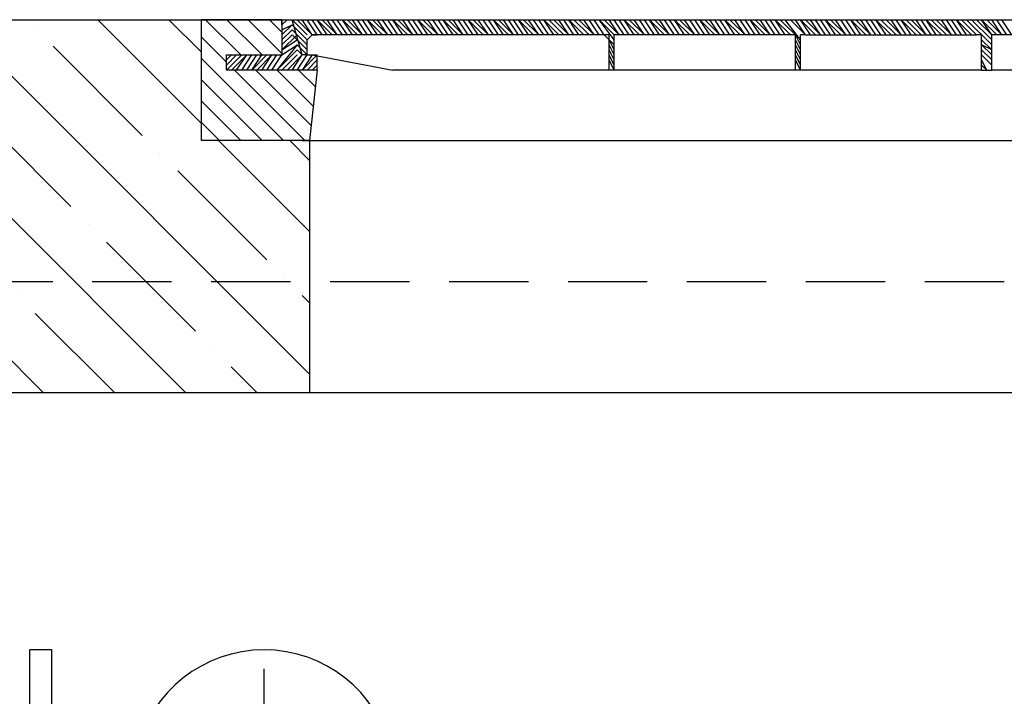
# Model space of a CAD drawing. Units: millimetres. Extents: x -79026 to 46974, y 25 to 81455.
# Drawn here: x -12231 to -11610, y 75664 to 76091 of the extents above; entities that cross this region are included whole.
import ezdxf

# ---------------------------------------------------------------- set-up
doc = ezdxf.new("R2010")
doc.units = ezdxf.units.MM
doc.linetypes.add('DASHDOT', pattern=[1, 0.5, -0.25, 0, -0.25])
doc.linetypes.add('DASHED', pattern=[0.75, 0.5, -0.25])
for name, color, linetype in [('AS-Nevid', 241, 'DASHED'), ('AS-Obrys', 7, 'Continuous'), ('AS-Osy', 4, 'DASHDOT'), ('beton', 251, 'Continuous')]:
    doc.layers.add(name, color=color, linetype=linetype)

# ---------------------------------------------------------------- blocks, each defined once
blk = doc.blocks.new('poklop 60 v rezu')
at = {"layer": 'beton', "linetype": 'ByBlock', "ltscale": 3}
h = blk.add_hatch(dxfattribs=at)
h.set_pattern_fill('ANSI31', color=256, scale=3, angle=90, style=0)
h.set_pattern_definition([(135, (-9879.486, -76014.6285), (-6.7351921, -6.7351921), [])])
h.paths.add_polyline_path([(-312.7, 0), (-308, 0), (-303.18, 44.44), (-306.35, 44.44), (-309.53, 44.44), (-312.7, 44.44), (-315.87, 44.44), (-319.05, 44.44), (-322.22, 44.44), (-325.4, 44.44), (-328.57, 44.44), (-331.75, 44.44), (-334.92, 44.44), (-338.1, 44.44), (-341.27, 44.44), (-344.45, 44.44), (-347.62, 44.44), (-350.8, 44.44), (-353.97, 44.44), (-357.14, 44.44), (-360.32, 44.44), (-360.32, 47.62), (-360.32, 50.79), (-360.32, 53.97), (-357.14, 53.97), (-353.97, 53.97), (-350.8, 53.97), (-347.62, 53.97), (-344.45, 53.97), (-341.27, 53.97), (-338.1, 53.97), (-334.92, 53.97), (-331.75, 53.97), (-328.57, 53.97), (-325.4, 53.97), (-325.4, 57.14), (-325.4, 60.32), (-325.4, 63.49), (-325.4, 66.67), (-325.4, 69.84), (-325.4, 73.02), (-325.4, 76.19), (-376.19, 76.19), (-376.19, 0)])
h.paths.add_polyline_path([(312.7, 0), (376.19, 0), (376.19, 75.24), (375.24, 76.19), (325.4, 76.19), (325.4, 73.02), (325.4, 69.84), (325.4, 66.67), (325.4, 63.49), (325.4, 60.32), (325.4, 58.68), (330.11, 53.97), (331.75, 53.97), (334.92, 53.97), (338.1, 53.97), (341.27, 53.97), (344.45, 53.97), (347.62, 53.97), (350.8, 53.97), (353.97, 53.97), (357.14, 53.97), (360.32, 53.97), (360.32, 50.79), (360.32, 47.62), (360.32, 44.44), (357.14, 44.44), (353.97, 44.44), (350.8, 44.44), (347.62, 44.44), (344.45, 44.44), (341.27, 44.44), (338.1, 44.44), (334.92, 44.44), (331.75, 44.44), (328.57, 44.44), (325.4, 44.44), (322.22, 44.44), (319.05, 44.44), (315.87, 44.44), (312.7, 44.44), (309.53, 44.44), (306.35, 44.44), (303.18, 44.44), (308, 0)])
at = {"layer": 'AS-Obrys', "color": 0, "lineweight": 25}
for points in [[(-325.4, 76.19), (-376.19, 76.19)], [(-303.18, 44.44), (-308, 0), (-376.19, 0), (-376.19, 76.19)], [(-325.4, 76.19), (-325.4, 53.97)], [(-325.4, 73.02), (-325.4, 76.19)], [(-325.4, 73.02), (-322.22, 76.19)], [(-325.4, 76.19), (-319.05, 76.19)], [(-319.05, 76.19), (236.51, 76.19)], [(-309.53, 66.67), (-319.05, 76.19)], [(-312.7, 53.97), (-319.05, 76.19)], [(-315.87, 76.19), (-306.35, 66.67), (-312.7, 76.19)], [(-303.18, 66.67), (-309.53, 76.19)], [(-300, 66.67), (-306.35, 76.19)], [(-296.83, 66.67), (-303.18, 76.19), (-293.65, 66.67)], [(-300, 76.19), (-290.48, 66.67), (-296.83, 76.19)], [(-287.3, 66.67), (-293.65, 76.19)], [(-284.13, 66.67), (-290.48, 76.19)], [(-280.95, 66.67), (-287.3, 76.19), (-277.78, 66.67)], [(-284.13, 76.19), (-274.6, 66.67), (-280.95, 76.19)], [(-271.43, 66.67), (-277.78, 76.19)], [(-268.26, 66.67), (-274.6, 76.19)], [(-265.08, 66.67), (-271.43, 76.19), (-261.91, 66.67)], [(-268.26, 76.19), (-258.73, 66.67), (-265.08, 76.19)], [(-255.56, 66.67), (-261.91, 76.19)], [(-252.38, 66.67), (-258.73, 76.19)], [(-249.21, 66.67), (-255.56, 76.19), (-246.03, 66.67)], [(-252.38, 76.19), (-242.86, 66.67), (-249.21, 76.19)], [(-239.68, 66.67), (-246.03, 76.19)], [(-236.51, 66.67), (-242.86, 76.19)], [(-233.33, 66.67), (-239.68, 76.19), (-230.16, 66.67)], [(-236.51, 76.19), (-226.99, 66.67), (-233.33, 76.19)], [(-223.81, 66.67), (-230.16, 76.19)], [(-220.64, 66.67), (-226.99, 76.19)], [(-217.46, 66.67), (-223.81, 76.19), (-214.29, 66.67)], [(-220.64, 76.19), (-211.11, 66.67), (-217.46, 76.19)], [(-207.94, 66.67), (-214.29, 76.19)], [(-204.76, 66.67), (-211.11, 76.19)], [(-201.59, 66.67), (-207.94, 76.19), (-198.41, 66.67)], [(-204.76, 76.19), (-195.24, 66.67), (-201.59, 76.19)], [(-192.06, 66.67), (-198.41, 76.19)], [(-188.89, 66.67), (-195.24, 76.19)], [(-185.72, 66.67), (-192.06, 76.19), (-182.54, 66.67)], [(-188.89, 76.19), (-179.37, 66.67), (-185.72, 76.19)], [(-176.19, 66.67), (-182.54, 76.19)], [(-173.02, 66.67), (-179.37, 76.19)], [(-169.84, 66.67), (-176.19, 76.19), (-166.67, 66.67)], [(-173.02, 76.19), (-163.49, 66.67), (-169.84, 76.19)], [(-160.32, 66.67), (-166.67, 76.19)], [(-157.14, 66.67), (-163.49, 76.19)], [(-153.97, 66.67), (-160.32, 76.19), (-150.79, 66.67)], [(-147.62, 66.67), (-157.14, 76.19)], [(-153.97, 76.19), (-144.45, 66.67), (-150.79, 76.19)], [(-141.27, 66.67), (-147.62, 76.19)], [(-134.92, 66.67), (-144.45, 76.19)], [(-138.1, 66.67), (-144.45, 76.19)], [(-131.75, 66.67), (-141.27, 76.19)], [(-128.57, 66.67), (-138.1, 76.19)], [(-128.57, 66.67), (-134.92, 76.19)], [(-125.4, 66.67), (-131.75, 76.19)], [(-115.87, 60.32), (-122.22, 66.67), (-128.57, 76.19)], [(-115.87, 63.49), (-125.4, 76.19), (-115.87, 66.67)], [(-122.22, 76.19), (-112.7, 66.67), (-119.05, 76.19)], [(-109.52, 66.67), (-115.87, 76.19)], [(-106.35, 66.67), (-112.7, 76.19)], [(-103.18, 66.67), (-109.52, 76.19), (-100, 66.67)], [(-106.35, 76.19), (-96.83, 66.67), (-103.18, 76.19)], [(-93.65, 66.67), (-100, 76.19)], [(-90.48, 66.67), (-96.83, 76.19)], [(-87.3, 66.67), (-93.65, 76.19), (-84.13, 66.67)], [(-90.48, 76.19), (-80.95, 66.67), (-87.3, 76.19)], [(-77.78, 66.67), (-84.13, 76.19)], [(-74.6, 66.67), (-80.95, 76.19)], [(-71.43, 66.67), (-77.78, 76.19), (-68.25, 66.67)], [(-74.6, 76.19), (-65.08, 66.67), (-71.43, 76.19)], [(-61.91, 66.67), (-68.25, 76.19)], [(-58.73, 66.67), (-65.08, 76.19)], [(-55.56, 66.67), (-61.91, 76.19), (-52.38, 66.67)], [(-58.73, 76.19), (-49.21, 66.67), (-55.56, 76.19)], [(-46.03, 66.67), (-52.38, 76.19)], [(-42.86, 66.67), (-49.21, 76.19)], [(-39.68, 66.67), (-46.03, 76.19), (-36.51, 66.67)], [(-42.86, 76.19), (-33.33, 66.67), (-39.68, 76.19)], [(-30.16, 66.67), (-36.51, 76.19)], [(-26.98, 66.67), (-33.33, 76.19)], [(-20.64, 66.67), (-30.16, 76.19)], [(-23.81, 66.67), (-30.16, 76.19)], [(-17.46, 66.67), (-26.98, 76.19)], [(-17.46, 66.67), (-23.81, 76.19)], [(-14.29, 66.67), (-20.64, 76.19)], [(-11.11, 66.67), (-17.46, 76.19)], [(-4.76, 66.67), (-14.29, 76.19)], [(-7.94, 66.67), (-14.29, 76.19)], [(-11.11, 76.19), (1.59, 63.49), (-7.94, 76.19)], [(-4.76, 76.19), (4.76, 66.67), (-1.59, 76.19)], [(7.94, 66.67), (1.59, 76.19), (11.11, 66.67)], [(4.76, 76.19), (14.29, 66.67), (7.94, 76.19)], [(17.46, 66.67), (11.11, 76.19)], [(20.64, 66.67), (14.29, 76.19)], [(23.81, 66.67), (17.46, 76.19), (26.98, 66.67)], [(20.64, 76.19), (30.16, 66.67), (23.81, 76.19)], [(33.33, 66.67), (26.98, 76.19)], [(36.51, 66.67), (30.16, 76.19)], [(39.68, 66.67), (33.33, 76.19), (42.86, 66.67)], [(36.51, 76.19), (46.03, 66.67), (39.68, 76.19)], [(49.21, 66.67), (42.86, 76.19)], [(52.38, 66.67), (46.03, 76.19)], [(55.56, 66.67), (49.21, 76.19), (58.73, 66.67)], [(61.91, 66.67), (52.38, 76.19)], [(55.56, 76.19), (65.08, 66.67), (58.73, 76.19)], [(68.25, 66.67), (61.91, 76.19)], [(71.43, 66.67), (65.08, 76.19), (74.6, 66.67)], [(77.78, 66.67), (68.25, 76.19)], [(71.43, 76.19), (80.95, 66.67), (74.6, 76.19)], [(84.13, 66.67), (77.78, 76.19)], [(87.3, 66.67), (80.95, 76.19), (90.48, 66.67)], [(93.65, 66.67), (84.13, 76.19)], [(96.83, 66.67), (87.3, 76.19)], [(96.83, 66.67), (90.48, 76.19)], [(100, 66.67), (93.65, 76.19)], [(103.18, 66.67), (96.83, 76.19)], [(109.52, 66.67), (100, 76.19)], [(106.35, 66.67), (100, 76.19)], [(112.7, 66.67), (103.18, 76.19)], [(122.22, 60.32), (106.35, 76.19)], [(122.22, 63.49), (109.52, 76.19)], [(112.7, 76.19), (122.22, 66.67), (115.87, 76.19), (125.4, 66.67)], [(119.05, 76.19), (128.57, 66.67), (122.22, 76.19)], [(131.75, 66.67), (125.4, 76.19)], [(134.92, 66.67), (128.57, 76.19)], [(-325.4, 66.67), (-319.05, 73.02)], [(-325.4, 69.84), (-319.05, 73.02)], [(-325.4, 63.49), (-319.05, 69.84)], [(-309.53, 63.49), (-319.05, 73.02)], [(-309.53, 60.32), (-319.05, 69.84)], [(-325.4, 60.32), (-319.05, 66.67)], [(-325.4, 57.14), (-315.87, 66.67)], [(-325.4, 57.14), (-315.87, 63.49)], [(-315.87, 63.49), (-309.53, 57.14), (-319.05, 66.67)], [(-309.53, 53.97), (-309.53, 63.49), (-306.35, 66.67), (-303.18, 66.67)], [(-122.22, 66.67), (-306.35, 66.67)], [(-119.05, 44.44), (-119.05, 66.67), (-122.22, 66.67)], [(-115.87, 57.14), (-119.05, 63.49)], [(-112.7, 66.67), (-115.87, 66.67)], [(-115.87, 44.44), (-115.87, 66.67)], [(-4.76, 66.67), (-112.7, 66.67)], [(-1.59, 66.67), (-4.76, 66.67)], [(1.59, 60.32), (-1.59, 66.67)], [(-1.59, 44.44), (-1.59, 66.67)], [(1.59, 57.14), (-1.59, 63.49)], [(4.76, 66.67), (1.59, 66.67)], [(1.59, 44.44), (1.59, 66.67)], [(4.76, 66.67), (112.7, 66.67)], [(115.87, 66.67), (112.7, 66.67)], [(115.87, 44.44), (115.87, 66.67)], [(122.22, 57.14), (115.87, 63.49)], [(230.16, 66.67), (122.22, 66.67)], [(122.22, 44.44), (122.22, 66.67)], [(-331.75, 44.44), (-325.4, 53.97), (-315.87, 60.32), (-328.57, 44.44), (-315.87, 57.14)], [(-309.53, 53.97), (-315.87, 60.32)], [(-312.7, 53.97), (-315.87, 57.14)], [(-115.87, 53.97), (-119.05, 60.32)], [(-115.87, 50.79), (-119.05, 57.14)], [(-115.87, 50.79), (-119.05, 57.14)], [(1.59, 53.97), (-1.59, 60.32)], [(1.59, 50.79), (-1.59, 57.14)], [(122.22, 57.14), (115.87, 60.32)], [(122.22, 53.97), (115.87, 60.32)], [(122.22, 50.79), (115.87, 57.14)], [(-360.32, 50.79), (-357.14, 53.97)], [(-360.32, 47.62), (-353.97, 53.97)], [(-360.32, 44.44), (-350.8, 53.97)], [(-303.18, 44.44), (-312.7, 44.44), (-360.32, 44.44), (-360.32, 53.97), (-325.4, 53.97)], [(-353.97, 44.44), (-347.62, 53.97), (-357.14, 44.44)], [(-350.8, 44.44), (-344.45, 53.97)], [(-347.62, 44.44), (-341.27, 53.97)], [(-344.45, 44.44), (-338.1, 53.97)], [(-344.45, 44.44), (-334.92, 53.97)], [(-341.27, 44.44), (-331.75, 53.97)], [(-338.1, 44.44), (-331.75, 53.97)], [(-334.92, 44.44), (-328.57, 53.97)], [(-325.4, 44.44), (-315.87, 53.97)], [(-319.05, 44.44), (-312.7, 53.97), (-322.22, 44.44)], [(-315.87, 44.44), (-309.53, 53.97)], [(-306.35, 53.97), (-312.7, 44.44), (-303.18, 53.97)], [(-309.53, 53.97), (-312.7, 53.97)], [(-309.53, 53.97), (-303.18, 53.97)], [(-309.53, 44.44), (-303.18, 50.79)], [(-306.35, 53.97), (-255.56, 44.44)], [(-303.18, 44.44), (-303.18, 53.97)], [(-115.87, 47.62), (-119.05, 53.97)], [(-115.87, 44.44), (-119.05, 50.79)], [(1.59, 47.62), (-1.59, 53.97)], [(1.59, 44.44), (-1.59, 50.79)], [(1.59, 44.44), (-1.59, 50.79)], [(122.22, 47.62), (115.87, 53.97)], [(119.05, 44.44), (115.87, 50.79)], [(-303.18, 44.44), (-303.18, 47.62), (-306.35, 44.44)], [(1.59, 44.44), (-1.59, 44.44), (-115.87, 44.44), (-119.05, 44.44), (-255.56, 44.44)], [(-119.05, 44.44), (-119.05, 47.62)], [(-1.59, 44.44), (-1.59, 47.62)], [(115.87, 44.44), (1.59, 44.44)], [(119.05, 44.44), (115.87, 47.62)], [(115.87, 44.44), (122.22, 44.44)], [(249.21, 44.44), (122.22, 44.44)], [(-312.7, 0), (312.7, 0), (376.19, 0)]]:
    blk.add_lwpolyline(points, dxfattribs=at)

msp = doc.modelspace()

# ---------------------------------------------------------------- hatches: boundary and pattern name
at = {"layer": 'beton', "linetype": 'ByBlock', "ltscale": 3}
h = msp.add_hatch(dxfattribs=at)
h.set_pattern_fill('ANSI35', color=256, scale=10, angle=90)
h.set_pattern_definition([(135, (-12063.615, 0), (-44.90128, -44.90128), []), (135, (-12063.615, 44.9), (-44.90128, -44.90128), [79.375, -15.875, 0, -15.875])])
h.paths.add_polyline_path([(-12047.78, 76014.63), (-12052.48, 76014.63), (-12115.97, 76014.63), (-12115.97, 76090.82), (-12629.78, 76090.82), (-12629.78, 75976.22), (-12629.78, 75925.82), (-12559.78, 75925.82), (-12047.78, 75925.82)])
h.paths.add_polyline_path([(-12047.78, 75925.82), (-12559.78, 75925.82), (-12559.78, 75855.82), (-12489.78, 75855.82), (-12047.78, 75855.82)])
h.paths.add_polyline_path([(-12489.78, 75855.82), (-12559.78, 75855.82), (-12559.78, 75925.82), (-12629.78, 75925.82), (-12629.78, 75643.54), (-12489.78, 75643.54)])
h.paths.add_polyline_path([(-12489.78, 75578.54), (-12629.78, 75578.54), (-12629.78, 75425.82), (-12559.78, 75425.82), (-12489.78, 75425.82)])
h.paths.add_polyline_path([(-12489.78, 75425.82), (-12559.78, 75425.82), (-12559.78, 75355.82), (-12489.78, 75355.82)], flags=17)
h.paths.add_polyline_path([(-12489.78, 75355.82), (-12559.78, 75355.82), (-12559.78, 75425.82), (-12629.78, 75425.82), (-12629.78, 74425.82), (-12559.78, 74425.82), (-12489.78, 74425.82)])
h.paths.add_polyline_path([(-12489.78, 74425.82), (-12559.78, 74425.82), (-12559.78, 74355.82), (-12489.78, 74355.82)], flags=17)
h.paths.add_polyline_path([(-12489.78, 74355.82), (-12559.78, 74355.82), (-12559.78, 74425.82), (-12629.78, 74425.82), (-12629.78, 73425.82), (-12559.78, 73425.82), (-12489.78, 73425.82)])
h.paths.add_polyline_path([(-12489.78, 73425.82), (-12559.78, 73425.82), (-12559.78, 73355.82), (-12489.78, 73355.82)], flags=17)
h.paths.add_polyline_path([(-12489.78, 73355.82), (-12559.78, 73355.82), (-12559.78, 73425.82), (-12629.78, 73425.82), (-12629.78, 72835.82), (-10849.78, 72835.82), (-10849.78, 73425.82), (-10919.78, 73425.82), (-10919.78, 73355.82), (-10989.78, 73355.82), (-10989.78, 73085.82), (-12006.8, 73085.82), (-12006.8, 72995.83), (-12011.8, 72992.94), (-12016.8, 72995.83), (-12016.8, 73085.83), (-12038.28, 73085.82), (-12489.78, 73085.82)])
h.paths.add_polyline_path([(-10919.78, 73425.82), (-10989.78, 73425.82), (-10989.78, 73355.82), (-10919.78, 73355.82)], flags=17)
h.paths.add_polyline_path([(-10849.78, 74425.82), (-10919.78, 74425.82), (-10919.78, 74355.82), (-10989.78, 74355.82), (-10989.78, 73425.82), (-10919.78, 73425.82), (-10849.78, 73425.82)])
h.paths.add_polyline_path([(-10919.78, 74425.82), (-10989.78, 74425.82), (-10989.78, 74355.82), (-10919.78, 74355.82)], flags=17)
h.paths.add_polyline_path([(-10849.78, 74678.38), (-10989.78, 74678.38), (-10989.78, 74425.82), (-10919.78, 74425.82), (-10849.78, 74425.82)])
h.paths.add_polyline_path([(-10849.78, 75425.82), (-10919.78, 75425.82), (-10919.78, 75355.82), (-10989.78, 75355.82), (-10989.78, 74828.38), (-10849.78, 74828.38)])
h.paths.add_polyline_path([(-10919.78, 75425.82), (-10989.78, 75425.82), (-10989.78, 75355.82), (-10919.78, 75355.82)], flags=17)
h.paths.add_polyline_path([(-10849.78, 75637.53), (-10989.78, 75637.53), (-10989.78, 75425.82), (-10919.78, 75425.82), (-10849.78, 75425.82)])
h.paths.add_polyline_path([(-10849.78, 75925.82), (-10919.78, 75925.82), (-10919.78, 75855.82), (-10989.78, 75855.82), (-10989.78, 75702.53), (-10849.78, 75702.53)])
h.paths.add_polyline_path([(-10849.78, 76090.82), (-11363.59, 76090.82), (-11363.59, 76014.63), (-11431.78, 76014.63), (-11431.78, 75925.82), (-10919.78, 75925.82), (-10849.78, 75925.82)])
h.paths.add_polyline_path([(-10919.78, 75925.82), (-11431.78, 75925.82), (-11431.78, 75855.82), (-10989.78, 75855.82), (-10919.78, 75855.82)])
h = msp.add_hatch(dxfattribs=at)
h.set_pattern_fill('ANSI32', color=256, scale=30)
h.set_pattern_definition([(45, (-12063.61, 0), (-202.0558, 202.0558), []), (45, (-11928.9, 0), (-202.0558, 202.0558), [])])
edge = h.paths.add_edge_path()
edge.add_spline(control_points=[(-13337.03, 75578.54), (-13344.63, 75583.99), (-13358.64, 75594.05), (-13346.07, 75603.63), (-13340.75, 75608.43)], knot_values=[0, 0, 0, 0, 22.079739, 40.695529, 40.695529, 40.695529, 40.695529], degree=3, periodic=0)
edge.add_spline(control_points=[(-13342.43, 75611.04), (-13349.7, 75622.47), (-13357.19, 75637.5), (-13341.68, 75642.1), (-13337.03, 75643.54)], knot_values=[0, 0, 0, 0, 30.168553, 43.093197, 43.093197, 43.093197, 43.093197], degree=3, periodic=0)
edge.add_line((-13337.03, 75643.54), (-13009.95, 75643.54))
edge.add_line((-13009.95, 75643.54), (-13009.95, 75926.22))
edge.add_line((-13009.95, 75926.22), (-14861.95, 75926.22))
edge.add_line((-14861.95, 75926.22), (-14861.95, 72041))
edge.add_line((-14861.95, 72041), (-8811.97, 72041))
edge.add_line((-8811.97, 72041), (-8811.97, 74678.38))
edge.add_line((-8811.97, 74678.38), (-10180.03, 74678.38))
edge.add_line((-10180.03, 74678.38), (-10180.03, 74649.81))
edge.add_line((-10180.03, 74649.81), (-10189.55, 74649.81))
edge.add_line((-10189.55, 74649.81), (-10197.49, 74649.81))
edge.add_line((-10197.49, 74649.81), (-10197.49, 74678.38))
edge.add_line((-10197.49, 74678.38), (-10203.84, 74678.38))
edge.add_line((-10203.84, 74678.38), (-10469.61, 74678.38))
edge.add_line((-10469.61, 74678.38), (-10469.82, 72487.11))
edge.add_line((-10469.82, 72487.11), (-13010.16, 72486.01))
edge.add_line((-13010.16, 72486.01), (-13009.95, 75578.54))
edge.add_line((-13009.95, 75578.54), (-13337.03, 75578.54))
h.paths.add_polyline_path([(-8811.97, 75208.55), (-10089.44, 75208.55), (-10089.44, 74828.38), (-8811.97, 74828.38)])

# ---------------------------------------------------------------- linework, layer by layer
at = {"layer": 'AS-Nevid', "ltscale": 100}
msp.add_line((-12559.78, 75925.82), (-10919.78, 75925.82), dxfattribs=at)
at = {"layer": 'AS-Obrys'}
for p, q in [((-12629.78, 76090.82), (-10849.78, 76090.82)), ((-12047.78, 76014.63), (-12047.78, 75855.82)), ((-12489.78, 75855.82), (-10989.78, 75855.82))]:
    msp.add_line(p, q, dxfattribs=at)
at = {"layer": 'AS-Obrys', "color": 0}
for p, q in [((-12224.21, 75528.54), (-12224.21, 75693.54)), ((-12224.21, 75528.54), (-12224.21, 75693.54)), ((-12224.21, 75528.54), (-12224.21, 75693.54)), ((-12210.38, 75693.54), (-12224.21, 75693.54)), ((-12210.38, 75646.48), (-12210.38, 75693.54))]:
    msp.add_line(p, q, dxfattribs=at)
at = {"layer": 'AS-Obrys', "linetype": 'ByBlock', "ltscale": 3}
msp.add_arc((-12076.45, 75611.04), 82.5, 297.19321, 242.80679, dxfattribs=at)
at = {"layer": 'AS-Osy', "ltscale": 180}
msp.add_line((-12076.45, 73250.24), (-12076.45, 75694.53), dxfattribs=at)

# ---------------------------------------------------------------- block references
at = {"linetype": 'ByBlock', "ltscale": 3}
msp.add_blockref('poklop 60 v rezu', (-11739.78, 76014.63), dxfattribs=at)

doc.saveas('drawing.dxf')
